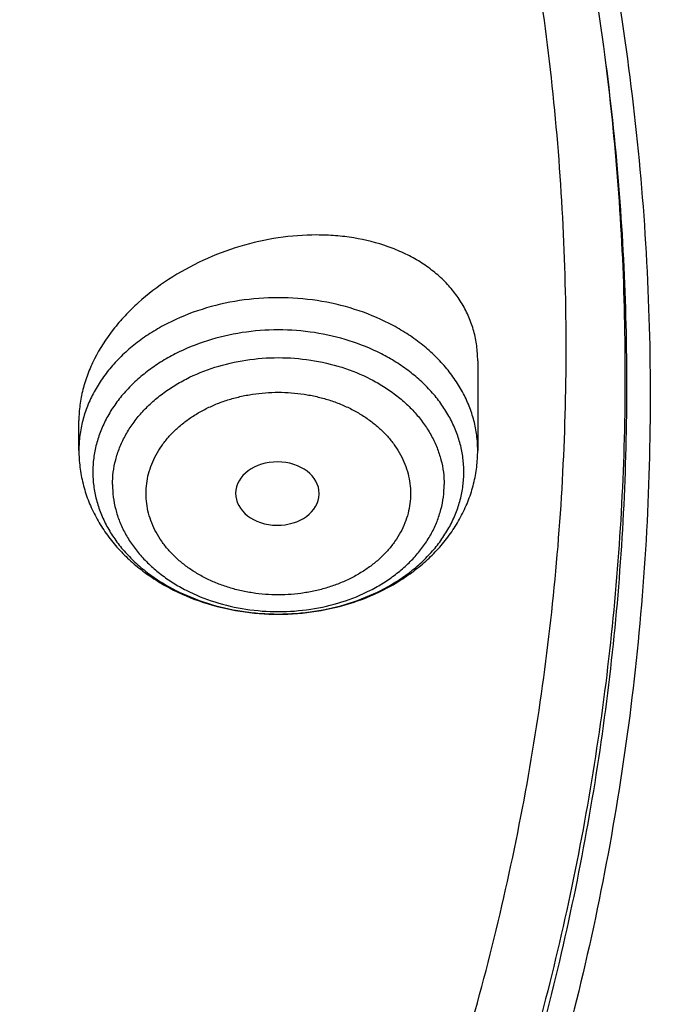
# Model space of a CAD drawing. Units: inches. Extents: x 0.6 to 21.3, y 5.5 to 13.
# Drawn here: x 20.6 to 20.9, y 10.7 to 11.1 of the extents above; entities that cross this region are included whole.
import ezdxf

# ---------------------------------------------------------------- set-up
doc = ezdxf.new("R2010")
doc.units = ezdxf.units.IN
doc.header["$LTSCALE"] = 1.21
doc.header["$MEASUREMENT"] = 0
doc.layers.get('0').update_dxf_attribs({"linetype": 'CONTINUOUS'})

msp = doc.modelspace()

# ---------------------------------------------------------------- linework, layer by layer
at = {"color": 9, "linetype": 'CONTINUOUS'}
msp.add_line((20.8616095439, 11.0758355116), (20.861701935, 11.0751383194), dxfattribs=at)
at = {"color": 7, "linetype": 'CONTINUOUS'}
for p, q in [((20.8095741657, 10.9448013567), (20.8095741657, 10.9076078913)), ((20.644219835, 10.9076078913), (20.644219835, 10.9200774282)), ((20.743838348, 10.8894422586), (20.7438419883, 10.8897134237))]:
    msp.add_line(p, q, dxfattribs=at)
msp.add_ellipse((20.7265112266, 10.8897134237), major_axis=(0.0173307617, 0), ratio=0.7584013933, start_param=-0, end_param=6.2625530609, dxfattribs=at)
at = {"color": 9, "linetype": 'CONTINUOUS'}
for points, knots in [([(19.112723772, 12.4995262362), (19.1789321642, 12.4995262362), (19.2782218331, 12.4957974928), (19.409825924, 12.4833688052), (19.5400935358, 12.4660626713), (19.6687186231, 12.4414318359), (19.79488395, 12.409519701), (19.9180247144, 12.373151745), (20.0379415953, 12.3297979011), (20.1537720935, 12.2795594197), (20.2651301387, 12.2255718647), (20.371754538, 12.1651353737), (20.4727185683, 12.0984586586), (20.5447408904, 12.0459630301), (20.6133163566, 11.9908220952), (20.6782819661, 11.9331665286), (20.7394802998, 11.8731347888), (20.7967636506, 11.8108706047), (20.8499933777, 11.746523237), (20.899040494, 11.6802470006), (20.9437859101, 11.6122009734), (20.9841207509, 11.5425486446), (21.0199466384, 11.4714575702), (21.0511759648, 11.3990989994), (21.0777321639, 11.3256475293), (21.0995499367, 11.251280577), (21.1165755332, 11.1761784177), (21.128766847, 11.1005220043), (21.1360937722, 11.0244989969), (21.137723772, 10.9736711947), (21.137723772, 10.9482862389)], [0, 0, 0, 0, 0.0704177291, 0.1055455074, 0.1405690976, 0.2101572864, 0.2446705842, 0.2789517504, 0.3466916635, 0.3801133577, 0.4132012613, 0.4782845945, 0.510265452, 0.5418522188, 0.5730379721, 0.6038194568, 0.6341972589, 0.664175954, 0.6937642234, 0.7229749306, 0.7518251497, 0.7803361378, 0.8085332424, 0.8364457372, 0.8641065791, 0.8915520886, 0.918821531, 0.9459566791, 0.9730011426, 1, 1, 1, 1]), ([(20.8617136059, 11.0751342462), (20.864178579, 11.0571227221), (20.8681640693, 11.0209962487), (20.8712832375, 10.9666013618), (20.8715313989, 10.9121525731), (20.8689078942, 10.8577411359), (20.8634171147, 10.8034557825), (20.8550681811, 10.7493856708), (20.8438749977, 10.6956193804), (20.8298561438, 10.6422449858), (20.8130348502, 10.589349842), (20.7934389308, 10.5370204608), (20.7711007762, 10.4853423468), (20.7460572867, 10.4343998522), (20.7183497339, 10.3842760596), (20.6880237224, 10.3350526722), (20.6551290003, 10.2868098091), (20.6197197766, 10.2396262105), (20.5818532503, 10.1935777912), (20.5278870636, 10.1334764813), (20.4544993207, 10.0615996819), (20.3582004905, 9.9815408547), (20.2538079311, 9.9077060329), (20.1420066908, 9.8405740322), (20.0235232373, 9.7805744043), (19.8991280354, 9.7280928619), (19.7696288269, 9.6834668865), (19.635866379, 9.6469834959), (19.4987088335, 9.6188777018), (19.3590463308, 9.599330645), (19.217785258, 9.5884682031), (19.0758423532, 9.5863606019), (18.9341388032, 9.5930212981), (18.7935942268, 9.6084073641), (18.6551207378, 9.6324196847), (18.5196169737, 9.6649033273), (18.3879623902, 9.705649221), (18.2610115887, 9.7543949422), (18.13958867, 9.8108271098), (18.0244832047, 9.874582567), (17.9164414027, 9.9452540413), (17.8161755985, 10.0223797788), (17.7542719158, 10.0783871946), (17.7248828628, 10.1073166389)], [0, 0, 0, 0, 0.0132733627, 0.0265227142, 0.0397631585, 0.0530098877, 0.0662780317, 0.0795825079, 0.0929378761, 0.106358201, 0.1198569249, 0.133446751, 0.1471395411, 0.1609462272, 0.1748767408, 0.1889399556, 0.2031436446, 0.2174944494, 0.231997864, 0.246658232, 0.2764550449, 0.3069039301, 0.3379998236, 0.369721641, 0.402033677, 0.434887175, 0.4682219798, 0.5019682128, 0.5360479892, 0.5703771116, 0.6048667698, 0.6394252305, 0.6739595157, 0.7083770854, 0.7425875128, 0.7765041753, 0.8100459396, 0.8431388684, 0.8757179238, 0.9077286577, 0.9391288985, 0.969890337, 1, 1, 1, 1]), ([(20.861701935, 11.0751383194), (20.864077217, 11.0571676642), (20.8678874526, 11.021125999), (20.8707568092, 10.9668695165), (20.8707692951, 10.9125667978), (20.8679246496, 10.8583084298), (20.862227617, 10.8041824801), (20.8536875902, 10.7502774318), (20.8423187311, 10.69668118), (20.8281398252, 10.6434811081), (20.8111742598, 10.5907638765), (20.7914499601, 10.5386152977), (20.7689993538, 10.4871201879), (20.7438593538, 10.4363622062), (20.7160711983, 10.3864237458), (20.68568041, 10.3373858276), (20.6527366127, 10.2893278928), (20.6172938266, 10.2423280234), (20.5794090399, 10.1964614884), (20.5254391136, 10.1366012873), (20.4520848357, 10.0650183041), (20.3558807261, 9.9852913463), (20.2516352049, 9.9117663196), (20.1400291735, 9.8449178357), (20.0217844546, 9.7851717199), (19.8976664204, 9.7329102891), (19.7684772953, 9.6884680917), (19.6350519733, 9.6521296633), (19.4982524271, 9.624128008), (19.3589623895, 9.6046427796), (19.2180816747, 9.5937988785), (19.0765203482, 9.5916660957), (18.9351928958, 9.5982579807), (18.7950122792, 9.6135322543), (18.6568840658, 9.6373909611), (18.5217005304, 9.6696808632), (18.3903350183, 9.7101950958), (18.2636363225, 9.7586738896), (18.1424231279, 9.8148070236), (18.0274799922, 9.8782348841), (17.9195486185, 9.9485541227), (17.8193372932, 10.0253074243), (17.7574321522, 10.0810515488), (17.7280312167, 10.1098478087)], [0, 0, 0, 0, 0.013267368, 0.0265120672, 0.0397491414, 0.0529937092, 0.0662608157, 0.0795652832, 0.0929215682, 0.106343626, 0.1198447849, 0.1334376325, 0.1471339148, 0.1609444492, 0.1748790557, 0.188946501, 0.2031544573, 0.2175094727, 0.2320169548, 0.2466811692, 0.2764847836, 0.306938869, 0.3380380605, 0.3697611109, 0.4020722827, 0.4349229014, 0.4682529957, 0.5019929554, 0.5360652338, 0.5703860244, 0.6048669447, 0.6394167101, 0.6739427962, 0.7083531059, 0.742557628, 0.7764701132, 0.8100097417, 0.8431028156, 0.875684444, 0.9077002196, 0.939107889, 0.9698789246, 1, 1, 1, 1]), ([(20.8095741657, 10.9076078913), (20.8095741657, 10.9096814087), (20.8093062182, 10.91384723), (20.8081061324, 10.9200230949), (20.806120326, 10.9260765401), (20.8038394657, 10.9309440156), (20.8016560079, 10.9347143152), (20.7992053793, 10.9384412058), (20.7956916078, 10.9429193582), (20.7908418429, 10.9479148682), (20.7853789991, 10.9525202128), (20.7793558239, 10.9566918028), (20.7705710682, 10.9616711814), (20.7585071203, 10.9665682623), (20.7430041075, 10.9701404432), (20.7268970004, 10.9713463431), (20.7107898933, 10.9701404432), (20.6952868805, 10.9665682623), (20.6832229325, 10.9616711814), (20.6744381769, 10.9566918028), (20.6684150016, 10.9525202128), (20.6629521578, 10.9479148682), (20.658102393, 10.9429193582), (20.6545886215, 10.9384412058), (20.6521379929, 10.9347143152), (20.6499545351, 10.9309440156), (20.6476736748, 10.9260765401), (20.6456878684, 10.9200230949), (20.6444877825, 10.91384723), (20.644219835, 10.9096814087), (20.644219835, 10.9076078913)], [0, 0, 0, 0, 0.0270222928, 0.0542261976, 0.0817811287, 0.1098389031, 0.124102111, 0.1385350751, 0.1679398208, 0.1981245482, 0.2291158386, 0.2609084304, 0.2934677784, 0.3605640115, 0.4297336885, 0.5, 0.5702663115, 0.6394359885, 0.7065322216, 0.7390915696, 0.7708841614, 0.8018754518, 0.8320601792, 0.8614649249, 0.875897889, 0.8901610969, 0.9182188713, 0.9457738024, 0.9729777072, 1, 1, 1, 1]), ([(20.8038085512, 10.8986606575), (20.8038082804, 10.9005894305), (20.8035585534, 10.9044645553), (20.8024423506, 10.9102095136), (20.800594879, 10.9158410249), (20.7980357672, 10.9213026029), (20.7947911665, 10.9265418936), (20.7908937643, 10.9315087418), (20.7863820719, 10.9361561403), (20.7813002824, 10.940440217), (20.7756971767, 10.9443208942), (20.7675251081, 10.9489529932), (20.7563025345, 10.9535085326), (20.7418807534, 10.9568315565), (20.7268970167, 10.9579533449), (20.7119132795, 10.9568315613), (20.6974914965, 10.9535085421), (20.6862689205, 10.9489530065), (20.6780968494, 10.9443209101), (20.6724937414, 10.9404402348), (20.66741195, 10.9361561592), (20.6629002534, 10.9315087634), (20.659002853, 10.9265419135), (20.6557582382, 10.9213026298), (20.6531991446, 10.9158410431), (20.6513516528, 10.9102095411), (20.650235328, 10.9044644657), (20.6499860469, 10.9005891641), (20.6499860469, 10.8986602735)], [0, 0, 0, 0, 0.0270211458, 0.0542258985, 0.0817814129, 0.1098399212, 0.1385252239, 0.1679306944, 0.1981161602, 0.2291082131, 0.2609015924, 0.2934617547, 0.3605596819, 0.4297310879, 0.4999991232, 0.5702671597, 0.6394385692, 0.7065365018, 0.7390966675, 0.7708900505, 0.801882107, 0.8320675768, 0.8614730505, 0.8901583551, 0.9182168752, 0.9457723542, 0.9729772081, 1, 1, 1, 1]), ([(21.137723772, 10.9482862389), (21.137723772, 10.9229012831), (21.1360937722, 10.8720734808), (21.128766847, 10.7960504734), (21.1165755332, 10.72039406), (21.0995499367, 10.6452919007), (21.0777321639, 10.5709249485), (21.0511759648, 10.4974734783), (21.0199466384, 10.4251149075), (20.9841207509, 10.3540238332), (20.9437859101, 10.2843715043), (20.899040494, 10.2163254771), (20.8499933777, 10.1500492408), (20.7967636506, 10.085701873), (20.7394802998, 10.023437689), (20.6782819661, 9.9634059492), (20.6133163566, 9.9057503826), (20.5447408904, 9.8506094477), (20.4727185683, 9.7981138192), (20.371754538, 9.7314371041), (20.2651301387, 9.671000613), (20.1537720935, 9.617013058), (20.0379415953, 9.5667745767), (19.9180247144, 9.5234207327), (19.79488395, 9.4870527768), (19.6687186231, 9.4551406418), (19.5400935358, 9.4305098065), (19.409825924, 9.4132036725), (19.2782218331, 9.4007749849), (19.1789321642, 9.3970462416), (19.112723772, 9.3970462416)], [0, 0, 0, 0, 0.0269988574, 0.0540433209, 0.081178469, 0.1084479114, 0.1358934209, 0.1635542628, 0.1914667576, 0.2196638622, 0.2481748503, 0.2770250694, 0.3062357766, 0.335824046, 0.3658027411, 0.3961805432, 0.4269620279, 0.4581477812, 0.489734548, 0.5217154055, 0.5867987387, 0.6198866423, 0.6533083365, 0.7210482496, 0.7553294158, 0.7898427136, 0.8594309024, 0.8944544926, 0.9295822709, 1, 1, 1, 1]), ([(20.6581395376, 10.8934193107), (20.6581395376, 10.8951437014), (20.6583624061, 10.8986081796), (20.6593603624, 10.9037442093), (20.6610120282, 10.9087787081), (20.6632998064, 10.9136612983), (20.6662004533, 10.9183451554), (20.6696846714, 10.9227854637), (20.6737180686, 10.926940184), (20.6782611293, 10.9307700972), (20.6832702487, 10.9342393657), (20.6905759907, 10.9383803867), (20.7006088342, 10.9424529739), (20.7135017223, 10.945423739), (20.7268970004, 10.9464266274), (20.7402922784, 10.945423739), (20.7531851665, 10.9424529739), (20.7632180101, 10.9383803867), (20.770523752, 10.9342393657), (20.7755328714, 10.9307700972), (20.7800759322, 10.926940184), (20.7841093293, 10.9227854637), (20.7875935475, 10.9183451554), (20.7904941944, 10.9136612983), (20.7927819726, 10.9087787081), (20.7944336384, 10.9037442093), (20.7954315946, 10.8986081796), (20.7956544631, 10.8951437014), (20.7956544631, 10.8934193107)], [0, 0, 0, 0, 0.0270225277, 0.0542276733, 0.0817829375, 0.109841458, 0.1385266901, 0.1679321078, 0.1981175251, 0.2291095392, 0.2609028886, 0.2934630121, 0.3605608084, 0.4297320659, 0.5, 0.5702679341, 0.6394391916, 0.7065369879, 0.7390971114, 0.7708904608, 0.8018824749, 0.8320678922, 0.8614733099, 0.890158542, 0.9182170625, 0.9457723267, 0.9729774723, 1, 1, 1, 1]), ([(20.6720590306, 10.8897134237), (20.6720510911, 10.8910885686), (20.6722241135, 10.89385263), (20.6730224729, 10.8979487076), (20.6743461704, 10.9019626271), (20.676176341, 10.9058547989), (20.6784914476, 10.9095896614), (20.6812687124, 10.9131320074), (20.6844830011, 10.91644777), (20.6881064289, 10.9195022236), (20.6921016082, 10.9222686043), (20.6964292735, 10.9247221107), (20.7010487246, 10.926838377), (20.7059156822, 10.9285967638), (20.7109830304, 10.929983062), (20.717961399, 10.931320925), (20.7268969978, 10.9319878555), (20.7358326046, 10.9313209185), (20.742810951, 10.9299829603), (20.7478783416, 10.9285968141), (20.7527452899, 10.9268383929), (20.7573646856, 10.9247220261), (20.7616923566, 10.922268546), (20.7656875792, 10.919502231), (20.7693109027, 10.9164476704), (20.7725250842, 10.9131318297), (20.7753024122, 10.9095895325), (20.7776176852, 10.9058547453), (20.7794480476, 10.9019626368), (20.7807718458, 10.8979487319), (20.7815701096, 10.8938526345), (20.781743023, 10.8910885654), (20.7817349702, 10.8897134237)], [0, 0, 0, 0, 0.0270134522, 0.0542129049, 0.0817659521, 0.1098240375, 0.1385053018, 0.1679019031, 0.1980763229, 0.229060518, 0.2608471509, 0.2933994847, 0.3266580658, 0.3605405543, 0.3949425398, 0.4297479393, 0.4999999942, 0.5702519819, 0.6050573598, 0.6394594482, 0.6733418982, 0.7066003497, 0.739152717, 0.770939383, 0.8019233973, 0.8320976463, 0.861494345, 0.8901758229, 0.9182341043, 0.9457872017, 0.9729865979, 1, 1, 1, 1]), ([(20.6499854496, 10.8986606575), (20.6499857203, 10.8967316402), (20.6502353926, 10.8928562492), (20.6513516404, 10.8871110375), (20.6531991306, 10.8814795211), (20.6557582286, 10.8760179437), (20.6590028364, 10.870778654), (20.6629002356, 10.8658118049), (20.6674119291, 10.8611644069), (20.6724937183, 10.85688033), (20.6780968241, 10.8529996528), (20.6862688926, 10.8483675538), (20.6974914662, 10.8438120145), (20.7119132474, 10.8404889905), (20.726896984, 10.8393672021), (20.7418807213, 10.8404889857), (20.7563025042, 10.8438120049), (20.7675250803, 10.8483675406), (20.7756971513, 10.8529996369), (20.7813002594, 10.8568803122), (20.7863820508, 10.8611643878), (20.7908937474, 10.8658117836), (20.7947911478, 10.8707786335), (20.7980357625, 10.8760179172), (20.8005948562, 10.8814795039), (20.8024423479, 10.8871110059), (20.8035586727, 10.8928560813), (20.8038079538, 10.896731383), (20.8038079538, 10.8986602735)], [0, 0, 0, 0, 0.0270244712, 0.0542293681, 0.0817846641, 0.1098431174, 0.1385283027, 0.1679336722, 0.198119029, 0.2291109712, 0.2609042367, 0.2934642826, 0.3605619697, 0.4297331282, 0.5000009121, 0.5702686972, 0.6394398592, 0.7065375517, 0.7390976009, 0.7708908702, 0.8018828158, 0.8320681776, 0.8614735462, 0.8901587481, 0.9182171678, 0.9457725483, 0.9729773047, 1, 1, 1, 1]), ([(20.6581395376, 10.8934193107), (20.6581395376, 10.89169492), (20.6583624061, 10.8882304418), (20.6593603624, 10.8830944122), (20.6610120282, 10.8780599133), (20.6632998064, 10.8731773232), (20.6662004533, 10.868493466), (20.6696846714, 10.8640531578), (20.6737180686, 10.8598984375), (20.6782611293, 10.8560685243), (20.6832702487, 10.8525992558), (20.6905759907, 10.8484582347), (20.7006088342, 10.8443856476), (20.7135017223, 10.8414148825), (20.7268970004, 10.8404119941), (20.7402922784, 10.8414148825), (20.7531851665, 10.8443856476), (20.7632180101, 10.8484582347), (20.770523752, 10.8525992558), (20.7755328714, 10.8560685243), (20.7800759322, 10.8598984375), (20.7841093293, 10.8640531578), (20.7875935475, 10.868493466), (20.7904941944, 10.8731773232), (20.7927819726, 10.8780599133), (20.7944336384, 10.8830944122), (20.7954315946, 10.8882304418), (20.7956544631, 10.89169492), (20.7956544631, 10.8934193107)], [0, 0, 0, 0, 0.0270225277, 0.0542276733, 0.0817829375, 0.109841458, 0.1385266901, 0.1679321078, 0.1981175251, 0.2291095392, 0.2609028886, 0.2934630121, 0.3605608084, 0.4297320659, 0.5, 0.5702679341, 0.6394391916, 0.7065369879, 0.7390971114, 0.7708904608, 0.8018824749, 0.8320678922, 0.8614733099, 0.890158542, 0.9182170625, 0.9457723267, 0.9729774723, 1, 1, 1, 1]), ([(20.7817349702, 10.8897134237), (20.7817429096, 10.8883382787), (20.7815698872, 10.8855742173), (20.7807715278, 10.8814781397), (20.7794478304, 10.8774642202), (20.7776176597, 10.8735720484), (20.7753025531, 10.8698371859), (20.7725252884, 10.86629484), (20.7693109996, 10.8629790774), (20.7656875718, 10.8599246238), (20.7616923925, 10.857158243), (20.7573647273, 10.8547047366), (20.7527452762, 10.8525884703), (20.7478783185, 10.8508300836), (20.7428109704, 10.8494437854), (20.7358326017, 10.8481059223), (20.7268970029, 10.8474389918), (20.7179613961, 10.8481059289), (20.7109830497, 10.849443887), (20.7059156591, 10.8508300332), (20.7010487108, 10.8525884545), (20.6964293151, 10.8547048212), (20.6921016442, 10.8571583013), (20.6881064215, 10.8599246163), (20.684483098, 10.8629791769), (20.6812689165, 10.8662950176), (20.6784915886, 10.8698373149), (20.6761763155, 10.8735721021), (20.6743459531, 10.8774642106), (20.6730221549, 10.8814781154), (20.6722238912, 10.8855742128), (20.6720509777, 10.8883382819), (20.6720590306, 10.8897134237)], [0, 0, 0, 0, 0.0270134522, 0.0542129049, 0.0817659521, 0.1098240375, 0.1385053018, 0.1679019031, 0.1980763229, 0.229060518, 0.2608471509, 0.2933994847, 0.3266580658, 0.3605405543, 0.3949425398, 0.4297479393, 0.4999999942, 0.5702519819, 0.6050573598, 0.6394594482, 0.6733418982, 0.7066003497, 0.739152717, 0.770939383, 0.8019233973, 0.8320976463, 0.861494345, 0.8901758229, 0.9182341043, 0.9457872017, 0.9729865979, 1, 1, 1, 1])]:
    msp.add_open_spline(points, degree=3, knots=knots, dxfattribs=at)
at = {"color": 7, "linetype": 'CONTINUOUS'}
for points, knots in [([(20.9560699433, 11.0317441669), (20.9542341165, 11.0539440203), (20.9491880314, 11.0983227441), (20.937548773, 11.1644462877), (20.9218548568, 11.2300760001), (20.9021423054, 11.2950620223), (20.8784556532, 11.359260488), (20.8508484765, 11.4225283143), (20.8193830155, 11.4847249995), (20.7841300577, 11.5457125244), (20.745168726, 11.6053557438), (20.7025862853, 11.663522626), (20.6564779169, 11.7200845356), (20.6069465524, 11.7749164479), (20.554102433, 11.8278973411), (20.4980636768, 11.8789099063), (20.4389529458, 11.9278428164), (20.3557409028, 11.9905299774), (20.267346332, 12.0482117705), (20.1745326188, 12.1006776027), (20.0775815772, 12.1502588503), (19.9766905487, 12.1942375138), (19.872573663, 12.2325048364), (19.7653850953, 12.2672465757), (19.6277457115, 12.3032661112), (19.4586173295, 12.3343026809), (19.2864354638, 12.3530347468), (19.112723772, 12.3592968018), (18.9390120803, 12.3530347468), (18.7668302145, 12.3343026809), (18.5977018325, 12.3032661112), (18.4600624487, 12.2672465757), (18.352873881, 12.2325048364), (18.2487569954, 12.1942375138), (18.1478659668, 12.1502588503), (18.0509149252, 12.1006776027), (17.958101212, 12.0482117705), (17.8697066413, 11.9905299774), (17.7864945983, 11.9278428164), (17.7273838672, 11.8789099063), (17.6713451111, 11.8278973411), (17.6185009916, 11.7749164479), (17.5689696272, 11.7200845356), (17.5228612588, 11.663522626), (17.480278818, 11.6053557438), (17.4413174863, 11.5457125244), (17.4060645285, 11.4847249995), (17.3745990676, 11.4225283143), (17.3469918908, 11.359260488), (17.3233052387, 11.2950620223), (17.3035926872, 11.2300760001), (17.2878987711, 11.1644462877), (17.2762595126, 11.0983227441), (17.2712134276, 11.0539440203), (17.2693776007, 11.0317441669)], [0, 0, 0, 0, 0.0134556866, 0.026959967, 0.0405325488, 0.0541923851, 0.0679572658, 0.0818436707, 0.095866583, 0.1100393587, 0.1243736338, 0.1388792441, 0.1535641859, 0.1684346117, 0.1834948284, 0.1987473275, 0.2141928399, 0.2298303861, 0.2616619466, 0.2778537436, 0.2942181039, 0.3274233713, 0.3442508663, 0.3612109123, 0.395471829, 0.4301036093, 0.4649878901, 0.5, 0.5350121099, 0.5698963907, 0.604528171, 0.6387890877, 0.6557491337, 0.6725766287, 0.7057818961, 0.7221462564, 0.7383380534, 0.7701696139, 0.7858071601, 0.8012526725, 0.8165051716, 0.8315653883, 0.8464358141, 0.8611207559, 0.8756263662, 0.8899606413, 0.904133417, 0.9181563293, 0.9320427342, 0.9458076149, 0.9594674512, 0.973040033, 0.9865443134, 1, 1, 1, 1]), ([(17.5348005482, 10.3186862987), (17.5216361397, 10.3386197037), (17.4965731567, 10.379005154), (17.4627580897, 10.4413177912), (17.4330307048, 10.5048502507), (17.407467524, 10.569442531), (17.3861326984, 10.6349348821), (17.3690803889, 10.7011642199), (17.3563538727, 10.7679655877), (17.3479855487, 10.8351723179), (17.3439967486, 10.9026165696), (17.3443976518, 10.9701297943), (17.3491872349, 11.0375432393), (17.358353277, 11.1046884483), (17.3718724167, 11.1713977587), (17.3897102581, 11.2375047829), (17.4118215185, 11.3028448682), (17.4381502115, 11.3672555313), (17.4686298556, 11.4305768659), (17.5031837036, 11.4926519256), (17.5417249865, 11.553327085), (17.5841571687, 11.612452383), (17.6303742149, 11.6698818531), (17.6802608662, 11.7254738425), (17.7336929313, 11.7790913243), (17.7905375847, 11.8306022005), (17.8506537022, 11.8798796077), (17.9138921336, 11.9268021808), (17.9800962935, 11.971254441), (18.0491016321, 12.0131266735), (18.1207394495, 12.0523166982), (18.2200060301, 12.1010995118), (18.3233471694, 12.1438383449), (18.4299578196, 12.1804172019), (18.5396622855, 12.2131433759), (18.6803695694, 12.2460463627), (18.8528935243, 12.2724100541), (19.0279728035, 12.2855345767), (19.1746389173, 12.2853303194), (19.2916729488, 12.2784628489), (19.4078729275, 12.2671692391), (19.5229342847, 12.2492531305), (19.6361128833, 12.2247466955), (19.719515503, 12.2032031008), (19.8014158553, 12.1785084171), (19.8816130531, 12.1507233655), (19.959910088, 12.1199156805), (20.0609621755, 12.075154516), (20.1815695011, 12.0122088035), (20.2947556716, 11.9395424611), (20.3792915399, 11.8763591792), (20.4391745423, 11.8269138543), (20.4957743858, 11.7752449224), (20.5489519709, 11.7214786133), (20.5985746028, 11.6657478595), (20.6445192779, 11.6081892013), (20.6866697319, 11.5489474456), (20.7123265498, 11.5081796667), (20.7244705337, 11.4875719926)], [0, 0, 0, 0, 0.0143609707, 0.028555567, 0.04259782, 0.0565037539, 0.0702912365, 0.0839797867, 0.0975903375, 0.1111449618, 0.1246665625, 0.1381785382, 0.1517044327, 0.1652675799, 0.1788907556, 0.1925958466, 0.2064035473, 0.2203330913, 0.234402023, 0.2486260125, 0.2630187142, 0.2775916677, 0.2923542388, 0.3073135959, 0.322474718, 0.3378404297, 0.3534114581, 0.369186508, 0.3851623517, 0.4013339298, 0.4176944595, 0.4342355509, 0.4678111071, 0.4848292715, 0.5019807842, 0.5366178413, 0.57160285, 0.6067994803, 0.6420655361, 0.6596827498, 0.6772633694, 0.7122380214, 0.7296045763, 0.7468666825, 0.7640089383, 0.7810168172, 0.7978767929, 0.8145764654, 0.8474437584, 0.8795540822, 0.895314317, 0.910870369, 0.926221088, 0.9413673519, 0.956312141, 0.9710605932, 0.9856200376, 1, 1, 1, 1]), ([(17.3637344743, 11.0751380267), (17.3665332476, 11.0955881458), (17.3733664895, 11.1364296067), (17.3872458901, 11.1971447931), (17.4047469737, 11.2573141504), (17.4258328791, 11.3168088147), (17.4504597204, 11.3755048991), (17.4785760567, 11.433279122), (17.5101231521, 11.4900103201), (17.5450350465, 11.545579364), (17.583238708, 11.599869518), (17.6246541269, 11.65276663), (17.6691946671, 11.7041595309), (17.7167665255, 11.7539397388), (17.7672716605, 11.8020037377), (17.8388011959, 11.8640307399), (17.9154042124, 11.9218125734), (17.9963986294, 11.9751172425), (18.0814496946, 12.0260986565), (18.1932983348, 12.0840353948), (18.3344831926, 12.1435489485), (18.4821787354, 12.1929343251), (18.6351439042, 12.2317774487), (18.7921015058, 12.2597560432), (18.9517390345, 12.2766369321), (19.112722216, 12.2822796339), (19.2737054064, 12.2766371366), (19.4333429726, 12.2597564595), (19.5903006395, 12.2317780981), (19.743265897, 12.1929351989), (19.8909615474, 12.1435500187), (20.0321465387, 12.0840366426), (20.143995317, 12.0261000412), (20.2290465067, 11.9751187352), (20.310041055, 11.9218141741), (20.3866442182, 11.8640324547), (20.4581739059, 11.8020055553), (20.5086791534, 11.7539416251), (20.5562511247, 11.7041614786), (20.6007917797, 11.6527686318), (20.6422073139, 11.5998715695), (20.6804110916, 11.545581464), (20.7153231039, 11.4900124682), (20.7468703222, 11.4332813176), (20.7749867894, 11.375507138), (20.7996137734, 11.316811089), (20.8206998311, 11.2573164511), (20.8382010655, 11.1971471106), (20.8520806193, 11.1364319359), (20.8589139368, 11.0955904746), (20.8617127683, 11.0751403575)], [0, 0, 0, 0, 0.0134168744, 0.0268981242, 0.040462029, 0.0541258389, 0.0679055899, 0.0818159427, 0.0958700576, 0.1100794979, 0.1244541596, 0.139002231, 0.153730176, 0.168642737, 0.1837429581, 0.1990322235, 0.2301678794, 0.2460168182, 0.2620449082, 0.294606811, 0.3277985125, 0.3615408895, 0.3957406811, 0.4302933558, 0.4650859558, 0.4999999172, 0.5349138802, 0.5697064813, 0.6042591634, 0.638458962, 0.6722013444, 0.7053930591, 0.7379549784, 0.7539830777, 0.7698320241, 0.800967696, 0.8162569694, 0.8313571973, 0.8462697657, 0.8609977184, 0.8755457971, 0.8899204645, 0.9041299094, 0.9181840282, 0.9320943845, 0.9458741403, 0.9595379567, 0.9731018671, 0.9865831218, 1, 1, 1, 1]), ([(20.3299335496, 10.005123757), (20.3634009263, 10.0304062737), (20.4276813079, 10.0830355964), (20.5019254066, 10.1548389149), (20.5564943356, 10.2149637707), (20.5947607382, 10.2610604902), (20.6305216759, 10.3083251374), (20.6637170919, 10.3566787178), (20.6942902869, 10.406039464), (20.7221891901, 10.4563240913), (20.7473661931, 10.5074476078), (20.7697782763, 10.5593235563), (20.7893870726, 10.6118641269), (20.8061589533, 10.6649803044), (20.8200650959, 10.7185820163), (20.8310815719, 10.772578282), (20.8391894361, 10.8268773724), (20.8443747217, 10.8813869901), (20.846628485, 10.9360144363), (20.845946829, 10.9906667858), (20.8423309061, 11.0452510627), (20.8357869571, 11.0996744203), (20.8263262912, 11.1538443253), (20.8139652145, 11.2076687274), (20.7987250011, 11.2610562296), (20.7806318326, 11.3139162532), (20.7597167368, 11.3661591657), (20.7360155648, 11.4176965758), (20.7095689139, 11.4684410237), (20.6804217471, 11.5183074663), (20.648624622, 11.5672098843), (20.6258148463, 11.5989487041), (20.6139969437, 11.6146290269)], [0, 0, 0, 0, 0.0686507625, 0.1358070555, 0.1688388812, 0.2015101222, 0.2338306318, 0.2658129958, 0.2974725237, 0.3288272133, 0.3598976848, 0.3907070762, 0.4212809035, 0.4516468857, 0.4818347319, 0.5118758942, 0.5418032863, 0.5716509709, 0.6014538238, 0.6312471819, 0.6610664798, 0.6909468848, 0.7209229374, 0.7510282065, 0.7812949632, 0.8117538867, 0.8424337926, 0.8733613825, 0.9045611754, 0.9360548473, 0.9678625734, 1, 1, 1, 1]), ([(20.7244705337, 11.4875719926), (20.7354231095, 11.4689860727), (20.756249241, 11.431417021), (20.7842616382, 11.3737346881), (20.8088284419, 11.3151320956), (20.8298970479, 11.2557322265), (20.847423575, 11.1956573123), (20.8613711022, 11.1350318079), (20.8717102819, 11.0739812706), (20.8784193034, 11.0126323078), (20.8814840024, 10.9511122255), (20.8808979017, 10.8895487439), (20.8766622376, 10.8280696873), (20.8687859534, 10.7668026775), (20.8572856741, 10.7058748283), (20.8421856457, 10.6454124468), (20.8235176492, 10.5855407465), (20.8013209001, 10.5263835718), (20.7756419296, 10.4680631362), (20.7465344533, 10.4106997732), (20.7140592281, 10.3544116986), (20.6782839042, 10.2993147856), (20.6392828563, 10.2455223393), (20.5971370529, 10.1931449118), (20.5519337493, 10.142289997), (20.5037668136, 10.0930622078), (20.4527346147, 10.0455616345), (20.380596562, 9.9843071441), (20.2837118803, 9.9126416715), (20.1585544044, 9.8355607378), (20.0248222394, 9.7674936565), (19.8836193367, 9.7089962758), (19.7361014576, 9.6605406163), (19.5834777499, 9.6225197824), (19.426998263, 9.5952421017), (19.2679446963, 9.5789290789), (19.1076197717, 9.5737132338), (18.947336653, 9.5796369663), (18.7884081497, 9.5966521572), (18.632136009, 9.6246205353), (18.4798000629, 9.663315113), (18.3326486301, 9.7124216442), (18.1918856094, 9.7715434469), (18.0586714699, 9.8401974182), (17.9542584933, 9.9052675125), (17.8756205965, 9.96158671), (17.8195117215, 10.0055922067), (17.7660674168, 10.0515032533), (17.7320773275, 10.0835161638), (17.7155724932, 10.0998119772)], [0, 0, 0, 0, 0.0141368207, 0.028132827, 0.0420008852, 0.0557552888, 0.0694116351, 0.0829866753, 0.0964981381, 0.1099645302, 0.1234049172, 0.1368386902, 0.150285323, 0.1637641283, 0.1772940172, 0.1908932697, 0.2045793212, 0.2183685705, 0.2322762113, 0.246316091, 0.2605005961, 0.2748405658, 0.2893452313, 0.3040221795, 0.3188773392, 0.3339149863, 0.3491377667, 0.3645467329, 0.3959123612, 0.4279984076, 0.4607619238, 0.4941409355, 0.5280571057, 0.5624184715, 0.5971222063, 0.632057377, 0.6671076863, 0.7021542013, 0.737078075, 0.7717632691, 0.8060992843, 0.8399839036, 0.8733259493, 0.9060480426, 0.9380893397, 0.9538445117, 0.9694156269, 0.9848009314, 1, 1, 1, 1]), ([(17.6666670899, 10.0632089676), (17.6972863295, 10.0336886649), (17.7616452515, 9.9765388528), (17.8655771116, 9.8977968452), (17.9772887018, 9.8255989464), (18.0960734775, 9.7603980517), (18.2211923854, 9.7025939205), (18.3518647358, 9.6525439688), (18.4872763509, 9.6105569246), (18.6265836586, 9.576892475), (18.7689189148, 9.5517587141), (18.9133955769, 9.5353111226), (19.0591137698, 9.5276516454), (19.2051658797, 9.5288275187), (19.3506422, 9.5388316202), (19.494636638, 9.5576019463), (19.6362522996, 9.5850222645), (19.774607177, 9.6209231361), (19.9088391706, 9.6650821889), (20.0381131487, 9.717227483), (20.1616191318, 9.7770342445), (20.2595655183, 9.8332225708), (20.3342604776, 9.881677917), (20.3881133232, 9.9195132564), (20.439972386, 9.9589517566), (20.5059932263, 10.0132967526), (20.5832294548, 10.0848700483), (20.6535970038, 10.1617275052), (20.7049358335, 10.2256332855), (20.7407524758, 10.2744426225), (20.7740214699, 10.3243005975), (20.8046912438, 10.3751301283), (20.8327132412, 10.4268515537), (20.8580432778, 10.4793840386), (20.8806412657, 10.5326453485), (20.900471412, 10.5865520549), (20.9175023106, 10.6410196272), (20.9317069352, 10.6959626015), (20.9430627029, 10.7512946857), (20.9515515135, 10.8069289696), (20.9571598334, 10.8627778348), (20.9598787262, 10.9187539404), (20.9597039981, 10.9747672616), (20.9576596686, 11.0120552521), (20.9561582715, 11.0306627369)], [0, 0, 0, 0, 0.0301026368, 0.0608413931, 0.0922024507, 0.1241576892, 0.1566660697, 0.1896751329, 0.2231225106, 0.2569375072, 0.2910426515, 0.3253552587, 0.3597889979, 0.3942554155, 0.428665509, 0.4629312342, 0.4969670834, 0.5306916014, 0.564028972, 0.5969105578, 0.6292764763, 0.6610771601, 0.6767558672, 0.6922801969, 0.7076475281, 0.7228561517, 0.752789206, 0.7820910422, 0.7965150502, 0.810791204, 0.8249250225, 0.8389230974, 0.8527930793, 0.866543644, 0.8801844471, 0.8937260739, 0.9071799774, 0.920558386, 0.9338742092, 0.9471409348, 0.9603725132, 0.9735832223, 0.9867875379, 1, 1, 1, 1]), ([(20.8095741657, 10.9448013567), (20.8095741657, 10.9468821456), (20.8093069454, 10.9510232173), (20.8080819199, 10.9570993005), (20.8060503029, 10.9629255287), (20.8032372961, 10.9684387474), (20.7996776084, 10.973582784), (20.7954143587, 10.9783073099), (20.79049711, 10.9825687769), (20.7849808191, 10.986330084), (20.778923602, 10.9895605829), (20.7700943878, 10.9931737506), (20.7605369892, 10.99555478), (20.750566989, 10.9967497063), (20.740100364, 10.9971578632), (20.7267238458, 10.9961239704), (20.710828341, 10.9925484092), (20.695497232, 10.9867465714), (20.6812808955, 10.9789074152), (20.6706924458, 10.9708062023), (20.6632899738, 10.963541549), (20.6568472775, 10.9560325622), (20.6515768513, 10.9478974237), (20.6477764946, 10.9393398276), (20.6457394259, 10.9329273195), (20.6445026776, 10.9264989474), (20.644219835, 10.9221988625), (20.644219835, 10.9200774282)], [0, 0, 0, 0, 0.0269777804, 0.0536168685, 0.0801266791, 0.1067250324, 0.1336202148, 0.1609985442, 0.1890141638, 0.2177833554, 0.2473824067, 0.2778491834, 0.3413016431, 0.3742671612, 0.4079418003, 0.4769715343, 0.5475143789, 0.6184964568, 0.6887864336, 0.7572859313, 0.7905864714, 0.8231039741, 0.8854595413, 0.915320386, 0.94430745, 0.9724952465, 1, 1, 1, 1]), ([(20.959764886, 10.9422913252), (20.959764886, 10.9240824618), (20.9588459829, 10.8876385648), (20.9547141728, 10.8330696398), (20.9478344576, 10.7786627115), (20.9382177405, 10.7245014921), (20.9258782532, 10.6706662076), (20.9108347822, 10.6172376527), (20.8931100972, 10.5642956111), (20.8727309579, 10.5119191669), (20.8497280937, 10.4601864843), (20.8241361019, 10.4091747349), (20.7959935099, 10.3589599207), (20.7653426274, 10.3096168202), (20.73222939, 10.2612188119), (20.6967035916, 10.213838088), (20.6588176761, 10.1675443935), (20.6049606071, 10.1070552555), (20.5319336561, 10.0345396359), (20.4526615892, 9.9672684248), (20.3853622362, 9.9163501826), (20.3327302474, 9.8794919473), (20.2782820589, 9.8442181063), (20.2030447027, 9.7991729441), (20.1048605882, 9.7471627537), (19.9816835905, 9.6921484432), (19.8533477087, 9.6445719074), (19.7206186627, 9.6047152927), (19.584282859, 9.5728129064), (19.4451495242, 9.5490526971), (19.3040439742, 9.533574883), (19.1618033909, 9.5264706386), (19.0192716246, 9.5277819066), (18.8772942908, 9.5375010003), (18.7367136794, 9.5555704629), (18.5983638394, 9.5818839277), (18.4630655268, 9.6162860562), (18.3316215174, 9.6585743892), (18.2048117879, 9.7084997072), (18.0833889186, 9.7657685314), (17.9680746147, 9.830043548), (17.8595522226, 9.9009491358), (17.7584755213, 9.9780615382), (17.6957996179, 10.0338928606), (17.6659471671, 10.062707389)], [0, 0, 0, 0, 0.0131551242, 0.0263243422, 0.0395207102, 0.0527580189, 0.0660491735, 0.0794067627, 0.0928427686, 0.106368499, 0.1199945183, 0.133730564, 0.1475854908, 0.1615672332, 0.1756827677, 0.1899380866, 0.2043381858, 0.2188870656, 0.2484363122, 0.2786044322, 0.2939229364, 0.3093939459, 0.3250149385, 0.3407825854, 0.3727360291, 0.4052178409, 0.4381763675, 0.4715510476, 0.5052738206, 0.539270546, 0.5734624028, 0.6077673087, 0.6421012985, 0.6763799373, 0.7105196959, 0.7444393564, 0.7780614078, 0.8113134473, 0.8441296036, 0.876451934, 0.9082318497, 0.9394314822, 0.970025027, 1, 1, 1, 1]), ([(20.644219835, 10.9076078913), (20.644219835, 10.9052897757), (20.6444342736, 10.901805764), (20.6451431262, 10.8972162133), (20.64613159, 10.8926637278), (20.6478863134, 10.8870765121), (20.6507773307, 10.8806366023), (20.6544102131, 10.8745187244), (20.6587321559, 10.8687801638), (20.6636872016, 10.863467604), (20.6692175283, 10.858619758), (20.6752651604, 10.8542685939), (20.6839859339, 10.8491377685), (20.6958835189, 10.8441229394), (20.7111215295, 10.8404824646), (20.7268980047, 10.8392586666), (20.7426743881, 10.8404827518), (20.7579121377, 10.8441234967), (20.7698094174, 10.849138453), (20.7785299165, 10.8542693079), (20.7845773325, 10.8586204453), (20.7901074456, 10.8634682363), (20.7950622989, 10.868780704), (20.7993840795, 10.874519155), (20.8030168325, 10.8806369122), (20.8059077583, 10.8870767048), (20.8076624337, 10.8926638245), (20.8086508872, 10.8972162507), (20.8093597238, 10.9018057782), (20.8095741657, 10.9052897802), (20.8095741657, 10.9076078913)], [0, 0, 0, 0, 0.0293198816, 0.0440044374, 0.0587120171, 0.0882092445, 0.1178853016, 0.1478015146, 0.1780149513, 0.208576037, 0.2395245905, 0.2708854472, 0.3026652382, 0.3673517783, 0.4333231446, 0.5000042923, 0.5666851806, 0.6326556503, 0.6973409396, 0.7291199908, 0.7604800463, 0.7914277325, 0.8219880048, 0.8522006235, 0.8821161369, 0.9117915743, 0.9412883034, 0.9559956769, 0.9706801754, 1, 1, 1, 1]), ([(19.112723772, 9.3574032887), (19.1771101259, 9.3574033078), (19.2736781128, 9.3607666828), (19.4017949843, 9.371977216), (19.5288677882, 9.3876074392), (19.6856825148, 9.4153736061), (19.8696395158, 9.4617541464), (20.0476326176, 9.520806076), (20.1904012605, 9.5804671644), (20.3002471271, 9.6341608301), (20.4059859027, 9.6911684141), (20.5072280349, 9.7539501327), (20.6031878846, 9.8223039541), (20.6718084839, 9.8758123173), (20.737278882, 9.9317049014), (20.7994587721, 9.9898702243), (20.8582110449, 10.0501889149), (20.9134056621, 10.1125358803), (20.9649194425, 10.1767799974), (21.0126369569, 10.2427845847), (21.0564511278, 10.3104077962), (21.0962638641, 10.3795031703), (21.1319866169, 10.4499202099), (21.1635408277, 10.5215051613), (21.1908582978, 10.5941013421), (21.2138814473, 10.6675512231), (21.2325630176, 10.7416921193), (21.2421230857, 10.7916017571), (21.2461607666, 10.8165981268)], [0, 0, 0, 0, 0.068965174, 0.1033875317, 0.1377319381, 0.2060753268, 0.273811823, 0.3407616823, 0.4067637354, 0.4393713376, 0.4716920838, 0.5354081048, 0.566796176, 0.5978557862, 0.6285816716, 0.6589708695, 0.6890228551, 0.7187396835, 0.7481261329, 0.7771898402, 0.8059414203, 0.8343945575, 0.8625660546, 0.8904758368, 0.9181468693, 0.9456050881, 0.9728789731, 1, 1, 1, 1])]:
    msp.add_open_spline(points, degree=3, knots=knots, dxfattribs=at)

doc.saveas('drawing.dxf')
